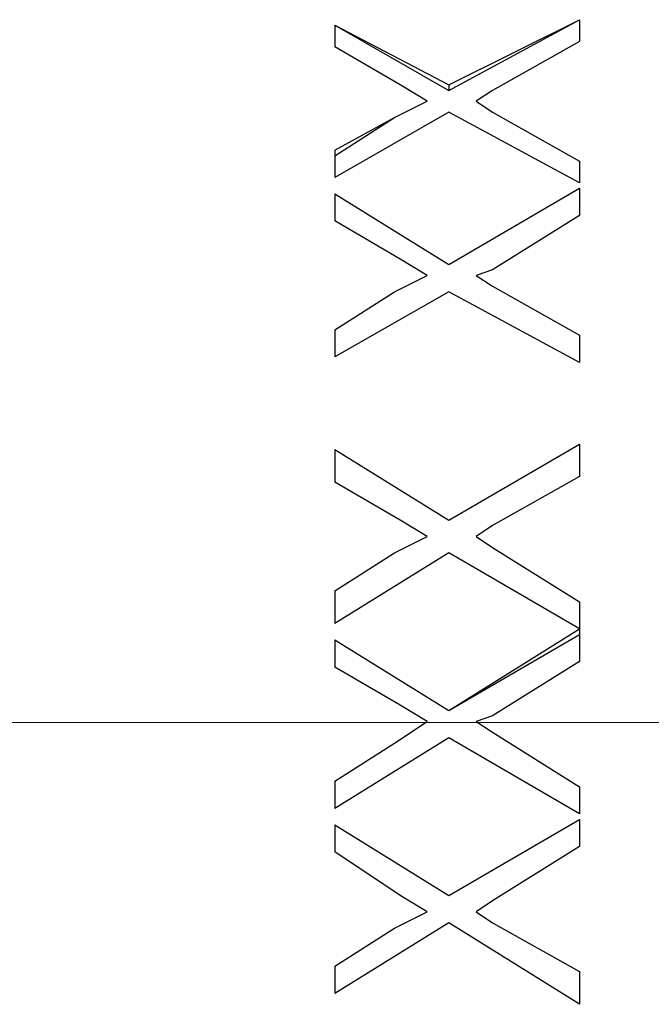
# Model space of a CAD drawing. Units: inches. Extents: x -5.2 to 5.1, y -3.9 to 4.
# Drawn here: x -3.5 to -3.3, y 0.7 to 0.9 of the extents above; entities that cross this region are included whole.
import ezdxf
from ezdxf.lldxf.tags import DXFTag

# ---------------------------------------------------------------- set-up
doc = ezdxf.new("R2010")
doc.units = ezdxf.units.IN
doc.header["$MEASUREMENT"] = 0
doc.layers.add('Layer 1', color=7, linetype='Continuous')
tags = doc.linetypes.add('New Line1', pattern=[2.4, 1.8, -0.2, 0.2, -0.2]).pattern_tags.tags
tags[10:11] = [DXFTag(74, 4), DXFTag(75, 0), DXFTag(340, '0'), DXFTag(46, 1.0), DXFTag(50, 0.0), DXFTag(44, 0.0), DXFTag(45, 0.0)]
tags[8:9] = [DXFTag(74, 4), DXFTag(75, 0), DXFTag(340, '0'), DXFTag(46, 1.0), DXFTag(50, 0.0), DXFTag(44, 0.0), DXFTag(45, 0.0)]
tags[6:7] = [DXFTag(74, 4), DXFTag(75, 0), DXFTag(340, '0'), DXFTag(46, 1.0), DXFTag(50, 0.0), DXFTag(44, 0.0), DXFTag(45, 0.0)]
tags[4:5] = [DXFTag(74, 4), DXFTag(75, 0), DXFTag(340, '0'), DXFTag(46, 1.0), DXFTag(50, 0.0), DXFTag(44, 0.0), DXFTag(45, 0.0)]

msp = doc.modelspace()

# ---------------------------------------------------------------- linework, layer by layer
at = {"layer": 'Layer 1', "lineweight": 25}
for points in [[(-3.39028, 0.88889), (-3.39028, 0.88889), (-3.35694, 0.90556), (-3.35694, 0.90556)], [(-3.39028, 0.8875), (-3.39028, 0.8875), (-3.35694, 0.90556), (-3.35694, 0.90556)], [(-3.41944, 0.90417), (-3.41944, 0.90417), (-3.39028, 0.88889), (-3.39028, 0.88889)], [(-3.41944, 0.90417), (-3.41944, 0.90417), (-3.39028, 0.8875), (-3.39028, 0.8875)], [(-3.35694, 0.9), (-3.35694, 0.9), (-3.37917, 0.8875), (-3.37917, 0.8875)], [(-3.40278, 0.88889), (-3.40278, 0.88889), (-3.41944, 0.89861), (-3.41944, 0.89861)], [(-3.39583, 0.88472), (-3.39583, 0.88472), (-3.40278, 0.88889), (-3.40278, 0.88889)], [(-3.39028, 0.88889), (-3.39028, 0.88889), (-3.39028, 0.8875), (-3.39028, 0.8875)], [(-3.37917, 0.8875), (-3.37917, 0.8875), (-3.38333, 0.88472), (-3.38333, 0.88472)], [(-3.40417, 0.88056), (-3.40417, 0.88056), (-3.39583, 0.88472), (-3.39583, 0.88472)], [(-3.40417, 0.88056), (-3.40417, 0.88056), (-3.39583, 0.88472), (-3.39583, 0.88472)], [(-3.39583, 0.88472), (-3.39583, 0.88472), (-3.39583, 0.88472), (-3.39583, 0.88472)], [(-3.38333, 0.88472), (-3.38333, 0.88472), (-3.37917, 0.88194), (-3.37917, 0.88194)], [(-3.38333, 0.88472), (-3.38333, 0.88472), (-3.37917, 0.88194), (-3.37917, 0.88194)], [(-3.38333, 0.88472), (-3.38333, 0.88472), (-3.38333, 0.88472), (-3.38333, 0.88472)], [(-3.39028, 0.88194), (-3.39028, 0.88194), (-3.41944, 0.86528), (-3.41944, 0.86528)], [(-3.41944, 0.87222), (-3.41944, 0.87222), (-3.40417, 0.88056), (-3.40417, 0.88056)], [(-3.41944, 0.87083), (-3.41944, 0.87083), (-3.40417, 0.88056), (-3.40417, 0.88056)], [(-3.35694, 0.86389), (-3.35694, 0.86389), (-3.39028, 0.88194), (-3.39028, 0.88194)], [(-3.37917, 0.88194), (-3.37917, 0.88194), (-3.35694, 0.86944), (-3.35694, 0.86944)], [(-3.37917, 0.88194), (-3.37917, 0.88194), (-3.35694, 0.86944), (-3.35694, 0.86944)], [(-3.39028, 0.84306), (-3.39028, 0.84306), (-3.35694, 0.8625), (-3.35694, 0.8625)], [(-3.39028, 0.84306), (-3.39028, 0.84306), (-3.35694, 0.8625), (-3.35694, 0.8625)], [(-3.41944, 0.86111), (-3.41944, 0.86111), (-3.39028, 0.84306), (-3.39028, 0.84306)], [(-3.41944, 0.86111), (-3.41944, 0.86111), (-3.39028, 0.84306), (-3.39028, 0.84306)], [(-3.35694, 0.85556), (-3.35694, 0.85556), (-3.37917, 0.84167), (-3.37917, 0.84167)], [(-3.40278, 0.84444), (-3.40278, 0.84444), (-3.41944, 0.85417), (-3.41944, 0.85417)], [(-3.39583, 0.84028), (-3.39583, 0.84028), (-3.40278, 0.84444), (-3.40278, 0.84444)], [(-3.39028, 0.84306), (-3.39028, 0.84306), (-3.39028, 0.84306), (-3.39028, 0.84306)], [(-3.40417, 0.83611), (-3.40417, 0.83611), (-3.39583, 0.84028), (-3.39583, 0.84028)], [(-3.40417, 0.83611), (-3.40417, 0.83611), (-3.39583, 0.84028), (-3.39583, 0.84028)], [(-3.39583, 0.84028), (-3.39583, 0.84028), (-3.39583, 0.84028), (-3.39583, 0.84028)], [(-3.37917, 0.84167), (-3.37917, 0.84167), (-3.38333, 0.84028), (-3.38333, 0.84028)], [(-3.38333, 0.84028), (-3.38333, 0.84028), (-3.37917, 0.8375), (-3.37917, 0.8375)], [(-3.38333, 0.84028), (-3.38333, 0.84028), (-3.37917, 0.8375), (-3.37917, 0.8375)], [(-3.38333, 0.84028), (-3.38333, 0.84028), (-3.38333, 0.84028), (-3.38333, 0.84028)], [(-3.37917, 0.8375), (-3.37917, 0.8375), (-3.35694, 0.825), (-3.35694, 0.825)], [(-3.37917, 0.8375), (-3.37917, 0.8375), (-3.35694, 0.825), (-3.35694, 0.825)], [(-3.41944, 0.82639), (-3.41944, 0.82639), (-3.40417, 0.83611), (-3.40417, 0.83611)], [(-3.39028, 0.83611), (-3.39028, 0.83611), (-3.41944, 0.81944), (-3.41944, 0.81944)], [(-3.41944, 0.82639), (-3.41944, 0.82639), (-3.40417, 0.83611), (-3.40417, 0.83611)], [(-3.35694, 0.81806), (-3.35694, 0.81806), (-3.39028, 0.83611), (-3.39028, 0.83611)], [(-3.39028, 0.77778), (-3.39028, 0.77778), (-3.35694, 0.79722), (-3.35694, 0.79722)], [(-3.39028, 0.77778), (-3.39028, 0.77778), (-3.35694, 0.79722), (-3.35694, 0.79722)], [(-3.41944, 0.79583), (-3.41944, 0.79583), (-3.39028, 0.77778), (-3.39028, 0.77778)], [(-3.41944, 0.79583), (-3.41944, 0.79583), (-3.39028, 0.77778), (-3.39028, 0.77778)], [(-3.40278, 0.77778), (-3.40278, 0.77778), (-3.41944, 0.7875), (-3.41944, 0.7875)], [(-3.35694, 0.78889), (-3.35694, 0.78889), (-3.37917, 0.77639), (-3.37917, 0.77639)], [(-3.39583, 0.77361), (-3.39583, 0.77361), (-3.40278, 0.77778), (-3.40278, 0.77778)], [(-3.39028, 0.77778), (-3.39028, 0.77778), (-3.39028, 0.77778), (-3.39028, 0.77778)], [(-3.37917, 0.77639), (-3.37917, 0.77639), (-3.38333, 0.77361), (-3.38333, 0.77361)], [(-3.40417, 0.76944), (-3.40417, 0.76944), (-3.39583, 0.77361), (-3.39583, 0.77361)], [(-3.40417, 0.76944), (-3.40417, 0.76944), (-3.39583, 0.77361), (-3.39583, 0.77361)], [(-3.39583, 0.77361), (-3.39583, 0.77361), (-3.39583, 0.77361), (-3.39583, 0.77361)], [(-3.38333, 0.77361), (-3.38333, 0.77361), (-3.37917, 0.77083), (-3.37917, 0.77083)], [(-3.38333, 0.77361), (-3.38333, 0.77361), (-3.37917, 0.77083), (-3.37917, 0.77083)], [(-3.38333, 0.77361), (-3.38333, 0.77361), (-3.38333, 0.77361), (-3.38333, 0.77361)], [(-3.41944, 0.75972), (-3.41944, 0.75972), (-3.40417, 0.76944), (-3.40417, 0.76944)], [(-3.39028, 0.76944), (-3.39028, 0.76944), (-3.41944, 0.75139), (-3.41944, 0.75139)], [(-3.41944, 0.75972), (-3.41944, 0.75972), (-3.40417, 0.76944), (-3.40417, 0.76944)], [(-3.35694, 0.75), (-3.35694, 0.75), (-3.39028, 0.76944), (-3.39028, 0.76944)], [(-3.37917, 0.77083), (-3.37917, 0.77083), (-3.35694, 0.75694), (-3.35694, 0.75694)], [(-3.37917, 0.77083), (-3.37917, 0.77083), (-3.35694, 0.75694), (-3.35694, 0.75694)], [(-3.39028, 0.72917), (-3.39028, 0.72917), (-3.35694, 0.75), (-3.35694, 0.75)], [(-3.41944, 0.74722), (-3.41944, 0.74722), (-3.39028, 0.72917), (-3.39028, 0.72917)], [(-3.41944, 0.74722), (-3.41944, 0.74722), (-3.39028, 0.72917), (-3.39028, 0.72917)], [(-3.41944, 0.74722), (-3.41944, 0.74722), (-3.41944, 0.74722), (-3.41944, 0.74722)], [(-3.39028, 0.72917), (-3.39028, 0.72917), (-3.35694, 0.74861), (-3.35694, 0.74861)], [(-3.35694, 0.74167), (-3.35694, 0.74167), (-3.37917, 0.72778), (-3.37917, 0.72778)], [(-3.40278, 0.73056), (-3.40278, 0.73056), (-3.41944, 0.74028), (-3.41944, 0.74028)], [(-3.39583, 0.72639), (-3.39583, 0.72639), (-3.40278, 0.73056), (-3.40278, 0.73056)], [(-3.39028, 0.72917), (-3.39028, 0.72917), (-3.39028, 0.72917), (-3.39028, 0.72917)], [(-3.37917, 0.72778), (-3.37917, 0.72778), (-3.38333, 0.72639), (-3.38333, 0.72639)], [(-3.40417, 0.72083), (-3.40417, 0.72083), (-3.39583, 0.72639), (-3.39583, 0.72639)], [(-3.39583, 0.72639), (-3.39583, 0.72639), (-3.39583, 0.72639), (-3.39583, 0.72639)], [(-3.38333, 0.72639), (-3.38333, 0.72639), (-3.37917, 0.72361), (-3.37917, 0.72361)], [(-3.38333, 0.72639), (-3.38333, 0.72639), (-3.38333, 0.72639), (-3.38333, 0.72639)], [(-3.39028, 0.72222), (-3.39028, 0.72222), (-3.41944, 0.70417), (-3.41944, 0.70417)], [(-3.39028, 0.72222), (-3.39028, 0.72222), (-3.41944, 0.70417), (-3.41944, 0.70417)], [(-3.35694, 0.70278), (-3.35694, 0.70278), (-3.39028, 0.72222), (-3.39028, 0.72222)], [(-3.39028, 0.72222), (-3.39028, 0.72222), (-3.39028, 0.72222), (-3.39028, 0.72222)], [(-3.35694, 0.70278), (-3.35694, 0.70278), (-3.39028, 0.72222), (-3.39028, 0.72222)], [(-3.37917, 0.72361), (-3.37917, 0.72361), (-3.35694, 0.70972), (-3.35694, 0.70972)], [(-3.41944, 0.71111), (-3.41944, 0.71111), (-3.40417, 0.72083), (-3.40417, 0.72083)], [(-3.39028, 0.68194), (-3.39028, 0.68194), (-3.35694, 0.70139), (-3.35694, 0.70139)], [(-3.35694, 0.70278), (-3.35694, 0.70278), (-3.35694, 0.70278), (-3.35694, 0.70278)], [(-3.41944, 0.7), (-3.41944, 0.7), (-3.39028, 0.68194), (-3.39028, 0.68194)], [(-3.35694, 0.69444), (-3.35694, 0.69444), (-3.37917, 0.68056), (-3.37917, 0.68056)], [(-3.35694, 0.69444), (-3.35694, 0.69444), (-3.37917, 0.68056), (-3.37917, 0.68056)], [(-3.40278, 0.68194), (-3.40278, 0.68194), (-3.41944, 0.69306), (-3.41944, 0.69306)], [(-3.40278, 0.68194), (-3.40278, 0.68194), (-3.41944, 0.69306), (-3.41944, 0.69306)], [(-3.39583, 0.67778), (-3.39583, 0.67778), (-3.40278, 0.68194), (-3.40278, 0.68194)], [(-3.39583, 0.67778), (-3.39583, 0.67778), (-3.40278, 0.68194), (-3.40278, 0.68194)], [(-3.37917, 0.68056), (-3.37917, 0.68056), (-3.38333, 0.67778), (-3.38333, 0.67778)], [(-3.37917, 0.68056), (-3.37917, 0.68056), (-3.38333, 0.67778), (-3.38333, 0.67778)], [(-3.40417, 0.67361), (-3.40417, 0.67361), (-3.39583, 0.67778), (-3.39583, 0.67778)], [(-3.39583, 0.67778), (-3.39583, 0.67778), (-3.39583, 0.67778), (-3.39583, 0.67778)], [(-3.38333, 0.67778), (-3.38333, 0.67778), (-3.37917, 0.675), (-3.37917, 0.675)], [(-3.38333, 0.67778), (-3.38333, 0.67778), (-3.38333, 0.67778), (-3.38333, 0.67778)], [(-3.39028, 0.675), (-3.39028, 0.675), (-3.41944, 0.65694), (-3.41944, 0.65694)], [(-3.39028, 0.675), (-3.39028, 0.675), (-3.41944, 0.65694), (-3.41944, 0.65694)], [(-3.35694, 0.65417), (-3.35694, 0.65417), (-3.39028, 0.675), (-3.39028, 0.675)], [(-3.35694, 0.65417), (-3.35694, 0.65417), (-3.39028, 0.675), (-3.39028, 0.675)], [(-3.39028, 0.675), (-3.39028, 0.675), (-3.39028, 0.675), (-3.39028, 0.675)], [(-3.37917, 0.675), (-3.37917, 0.675), (-3.35694, 0.6625), (-3.35694, 0.6625)], [(-3.41944, 0.66389), (-3.41944, 0.66389), (-3.40417, 0.67361), (-3.40417, 0.67361)]]:
    msp.add_open_spline(points, degree=3, dxfattribs=at)
for points, knots in [([(-3.35694, 0.90556), (-3.35694, 0.90556), (-3.35694, 0.90556), (-3.35694, 0.90556), (-3.35694, 0.90556), (-3.35694, 0.90556), (-3.35694, 0.90417), (-3.35694, 0.90417), (-3.35694, 0.90417), (-3.35694, 0.90417), (-3.35694, 0.90278), (-3.35694, 0.90278), (-3.35694, 0.90278), (-3.35694, 0.90278), (-3.35694, 0.90139), (-3.35694, 0.90139), (-3.35694, 0.90139), (-3.35694, 0.90139), (-3.35694, 0.9), (-3.35694, 0.9)], [0, 0, 0, 0, 0.166667, 0.166667, 0.166667, 0.166667, 0.333333, 0.333333, 0.333333, 0.333333, 0.5, 0.5, 0.5, 0.5, 0.666667, 0.666667, 0.666667, 0.666667, 1, 1, 1, 1]), ([(-3.41944, 0.90417), (-3.41944, 0.90417), (-3.41944, 0.90417), (-3.41944, 0.90417), (-3.41944, 0.90417), (-3.41944, 0.90417), (-3.41944, 0.90278), (-3.41944, 0.90278), (-3.41944, 0.90278), (-3.41944, 0.90278), (-3.41944, 0.90139), (-3.41944, 0.90139), (-3.41944, 0.90139), (-3.41944, 0.90139), (-3.41944, 0.9), (-3.41944, 0.9), (-3.41944, 0.9), (-3.41944, 0.9), (-3.41944, 0.89861), (-3.41944, 0.89861)], [0, 0, 0, 0, 0.166667, 0.166667, 0.166667, 0.166667, 0.333333, 0.333333, 0.333333, 0.333333, 0.5, 0.5, 0.5, 0.5, 0.666667, 0.666667, 0.666667, 0.666667, 1, 1, 1, 1]), ([(-3.41944, 0.87222), (-3.41944, 0.87222), (-3.41944, 0.87083), (-3.41944, 0.87083), (-3.41944, 0.87083), (-3.41944, 0.87083), (-3.41944, 0.86944), (-3.41944, 0.86944), (-3.41944, 0.86944), (-3.41944, 0.86944), (-3.41944, 0.86806), (-3.41944, 0.86806), (-3.41944, 0.86806), (-3.41944, 0.86806), (-3.41944, 0.86667), (-3.41944, 0.86667), (-3.41944, 0.86667), (-3.41944, 0.86667), (-3.41944, 0.86528), (-3.41944, 0.86528)], [0, 0, 0, 0, 0.166667, 0.166667, 0.166667, 0.166667, 0.333333, 0.333333, 0.333333, 0.333333, 0.5, 0.5, 0.5, 0.5, 0.666667, 0.666667, 0.666667, 0.666667, 1, 1, 1, 1]), ([(-3.35694, 0.86944), (-3.35694, 0.86944), (-3.35694, 0.86944), (-3.35694, 0.86944), (-3.35694, 0.86944), (-3.35694, 0.86944), (-3.35694, 0.86806), (-3.35694, 0.86806), (-3.35694, 0.86806), (-3.35694, 0.86806), (-3.35694, 0.86667), (-3.35694, 0.86667), (-3.35694, 0.86667), (-3.35694, 0.86667), (-3.35694, 0.86528), (-3.35694, 0.86528), (-3.35694, 0.86528), (-3.35694, 0.86528), (-3.35694, 0.86389), (-3.35694, 0.86389)], [0, 0, 0, 0, 0.166667, 0.166667, 0.166667, 0.166667, 0.333333, 0.333333, 0.333333, 0.333333, 0.5, 0.5, 0.5, 0.5, 0.666667, 0.666667, 0.666667, 0.666667, 1, 1, 1, 1]), ([(-3.35694, 0.8625), (-3.35694, 0.8625), (-3.35694, 0.86111), (-3.35694, 0.86111), (-3.35694, 0.86111), (-3.35694, 0.86111), (-3.35694, 0.85972), (-3.35694, 0.85972), (-3.35694, 0.85972), (-3.35694, 0.85972), (-3.35694, 0.85833), (-3.35694, 0.85833), (-3.35694, 0.85833), (-3.35694, 0.85833), (-3.35694, 0.85694), (-3.35694, 0.85694), (-3.35694, 0.85694), (-3.35694, 0.85694), (-3.35694, 0.85556), (-3.35694, 0.85556)], [0, 0, 0, 0, 0.166667, 0.166667, 0.166667, 0.166667, 0.333333, 0.333333, 0.333333, 0.333333, 0.5, 0.5, 0.5, 0.5, 0.666667, 0.666667, 0.666667, 0.666667, 1, 1, 1, 1]), ([(-3.41944, 0.86111), (-3.41944, 0.86111), (-3.41944, 0.85972), (-3.41944, 0.85972), (-3.41944, 0.85972), (-3.41944, 0.85972), (-3.41944, 0.85833), (-3.41944, 0.85833), (-3.41944, 0.85833), (-3.41944, 0.85833), (-3.41944, 0.85694), (-3.41944, 0.85694), (-3.41944, 0.85694), (-3.41944, 0.85694), (-3.41944, 0.85556), (-3.41944, 0.85556), (-3.41944, 0.85556), (-3.41944, 0.85556), (-3.41944, 0.85417), (-3.41944, 0.85417)], [0, 0, 0, 0, 0.166667, 0.166667, 0.166667, 0.166667, 0.333333, 0.333333, 0.333333, 0.333333, 0.5, 0.5, 0.5, 0.5, 0.666667, 0.666667, 0.666667, 0.666667, 1, 1, 1, 1]), ([(-3.41944, 0.82639), (-3.41944, 0.82639), (-3.41944, 0.825), (-3.41944, 0.825), (-3.41944, 0.825), (-3.41944, 0.825), (-3.41944, 0.82361), (-3.41944, 0.82361), (-3.41944, 0.82361), (-3.41944, 0.82361), (-3.41944, 0.82222), (-3.41944, 0.82222), (-3.41944, 0.82222), (-3.41944, 0.82222), (-3.41944, 0.82083), (-3.41944, 0.82083), (-3.41944, 0.82083), (-3.41944, 0.82083), (-3.41944, 0.81944), (-3.41944, 0.81944)], [0, 0, 0, 0, 0.166667, 0.166667, 0.166667, 0.166667, 0.333333, 0.333333, 0.333333, 0.333333, 0.5, 0.5, 0.5, 0.5, 0.666667, 0.666667, 0.666667, 0.666667, 1, 1, 1, 1]), ([(-3.35694, 0.825), (-3.35694, 0.825), (-3.35694, 0.82361), (-3.35694, 0.82361), (-3.35694, 0.82361), (-3.35694, 0.82361), (-3.35694, 0.82222), (-3.35694, 0.82222), (-3.35694, 0.82222), (-3.35694, 0.82222), (-3.35694, 0.82083), (-3.35694, 0.82083), (-3.35694, 0.82083), (-3.35694, 0.82083), (-3.35694, 0.81944), (-3.35694, 0.81944), (-3.35694, 0.81944), (-3.35694, 0.81944), (-3.35694, 0.81806), (-3.35694, 0.81806)], [0, 0, 0, 0, 0.166667, 0.166667, 0.166667, 0.166667, 0.333333, 0.333333, 0.333333, 0.333333, 0.5, 0.5, 0.5, 0.5, 0.666667, 0.666667, 0.666667, 0.666667, 1, 1, 1, 1]), ([(-3.35694, 0.79722), (-3.35694, 0.79722), (-3.35694, 0.79583), (-3.35694, 0.79583), (-3.35694, 0.79583), (-3.35694, 0.79583), (-3.35694, 0.79444), (-3.35694, 0.79444), (-3.35694, 0.79444), (-3.35694, 0.79444), (-3.35694, 0.79306), (-3.35694, 0.79306), (-3.35694, 0.79306), (-3.35694, 0.79306), (-3.35694, 0.79167), (-3.35694, 0.79167), (-3.35694, 0.79167), (-3.35694, 0.79167), (-3.35694, 0.79028), (-3.35694, 0.79028), (-3.35694, 0.79028), (-3.35694, 0.79028), (-3.35694, 0.78889), (-3.35694, 0.78889)], [0, 0, 0, 0, 0.142857, 0.142857, 0.142857, 0.142857, 0.285714, 0.285714, 0.285714, 0.285714, 0.428571, 0.428571, 0.428571, 0.428571, 0.571429, 0.571429, 0.571429, 0.571429, 0.714286, 0.714286, 0.714286, 0.714286, 1, 1, 1, 1]), ([(-3.41944, 0.79583), (-3.41944, 0.79583), (-3.41944, 0.79444), (-3.41944, 0.79444), (-3.41944, 0.79444), (-3.41944, 0.79444), (-3.41944, 0.79306), (-3.41944, 0.79306), (-3.41944, 0.79306), (-3.41944, 0.79306), (-3.41944, 0.79167), (-3.41944, 0.79167), (-3.41944, 0.79167), (-3.41944, 0.79167), (-3.41944, 0.79028), (-3.41944, 0.79028), (-3.41944, 0.79028), (-3.41944, 0.79028), (-3.41944, 0.78889), (-3.41944, 0.78889), (-3.41944, 0.78889), (-3.41944, 0.78889), (-3.41944, 0.7875), (-3.41944, 0.7875)], [0, 0, 0, 0, 0.142857, 0.142857, 0.142857, 0.142857, 0.285714, 0.285714, 0.285714, 0.285714, 0.428571, 0.428571, 0.428571, 0.428571, 0.571429, 0.571429, 0.571429, 0.571429, 0.714286, 0.714286, 0.714286, 0.714286, 1, 1, 1, 1]), ([(-3.41944, 0.75972), (-3.41944, 0.75972), (-3.41944, 0.75833), (-3.41944, 0.75833), (-3.41944, 0.75833), (-3.41944, 0.75833), (-3.41944, 0.75694), (-3.41944, 0.75694), (-3.41944, 0.75694), (-3.41944, 0.75694), (-3.41944, 0.75556), (-3.41944, 0.75556), (-3.41944, 0.75556), (-3.41944, 0.75556), (-3.41944, 0.75417), (-3.41944, 0.75417), (-3.41944, 0.75417), (-3.41944, 0.75417), (-3.41944, 0.75278), (-3.41944, 0.75278), (-3.41944, 0.75278), (-3.41944, 0.75278), (-3.41944, 0.75139), (-3.41944, 0.75139)], [0, 0, 0, 0, 0.142857, 0.142857, 0.142857, 0.142857, 0.285714, 0.285714, 0.285714, 0.285714, 0.428571, 0.428571, 0.428571, 0.428571, 0.571429, 0.571429, 0.571429, 0.571429, 0.714286, 0.714286, 0.714286, 0.714286, 1, 1, 1, 1]), ([(-3.35694, 0.75694), (-3.35694, 0.75694), (-3.35694, 0.75694), (-3.35694, 0.75694), (-3.35694, 0.75694), (-3.35694, 0.75694), (-3.35694, 0.75556), (-3.35694, 0.75556), (-3.35694, 0.75556), (-3.35694, 0.75556), (-3.35694, 0.75417), (-3.35694, 0.75417), (-3.35694, 0.75417), (-3.35694, 0.75417), (-3.35694, 0.75278), (-3.35694, 0.75278), (-3.35694, 0.75278), (-3.35694, 0.75278), (-3.35694, 0.75139), (-3.35694, 0.75139), (-3.35694, 0.75139), (-3.35694, 0.75139), (-3.35694, 0.75), (-3.35694, 0.75)], [0, 0, 0, 0, 0.142857, 0.142857, 0.142857, 0.142857, 0.285714, 0.285714, 0.285714, 0.285714, 0.428571, 0.428571, 0.428571, 0.428571, 0.571429, 0.571429, 0.571429, 0.571429, 0.714286, 0.714286, 0.714286, 0.714286, 1, 1, 1, 1]), ([(-3.35694, 0.75), (-3.35694, 0.75), (-3.35694, 0.74861), (-3.35694, 0.74861), (-3.35694, 0.74861), (-3.35694, 0.74861), (-3.35694, 0.74722), (-3.35694, 0.74722), (-3.35694, 0.74722), (-3.35694, 0.74722), (-3.35694, 0.74583), (-3.35694, 0.74583), (-3.35694, 0.74583), (-3.35694, 0.74583), (-3.35694, 0.74444), (-3.35694, 0.74444), (-3.35694, 0.74444), (-3.35694, 0.74444), (-3.35694, 0.74306), (-3.35694, 0.74306), (-3.35694, 0.74306), (-3.35694, 0.74306), (-3.35694, 0.74167), (-3.35694, 0.74167)], [0, 0, 0, 0, 0.142857, 0.142857, 0.142857, 0.142857, 0.285714, 0.285714, 0.285714, 0.285714, 0.428571, 0.428571, 0.428571, 0.428571, 0.571429, 0.571429, 0.571429, 0.571429, 0.714286, 0.714286, 0.714286, 0.714286, 1, 1, 1, 1]), ([(-3.41944, 0.74722), (-3.41944, 0.74722), (-3.41944, 0.74722), (-3.41944, 0.74722), (-3.41944, 0.74722), (-3.41944, 0.74722), (-3.41944, 0.74583), (-3.41944, 0.74583), (-3.41944, 0.74583), (-3.41944, 0.74583), (-3.41944, 0.74444), (-3.41944, 0.74444), (-3.41944, 0.74444), (-3.41944, 0.74444), (-3.41944, 0.74306), (-3.41944, 0.74306), (-3.41944, 0.74306), (-3.41944, 0.74306), (-3.41944, 0.74167), (-3.41944, 0.74167), (-3.41944, 0.74167), (-3.41944, 0.74167), (-3.41944, 0.74028), (-3.41944, 0.74028)], [0, 0, 0, 0, 0.142857, 0.142857, 0.142857, 0.142857, 0.285714, 0.285714, 0.285714, 0.285714, 0.428571, 0.428571, 0.428571, 0.428571, 0.571429, 0.571429, 0.571429, 0.571429, 0.714286, 0.714286, 0.714286, 0.714286, 1, 1, 1, 1]), ([(-3.41944, 0.71111), (-3.41944, 0.71111), (-3.41944, 0.70972), (-3.41944, 0.70972), (-3.41944, 0.70972), (-3.41944, 0.70972), (-3.41944, 0.70833), (-3.41944, 0.70833), (-3.41944, 0.70833), (-3.41944, 0.70833), (-3.41944, 0.70694), (-3.41944, 0.70694), (-3.41944, 0.70694), (-3.41944, 0.70694), (-3.41944, 0.70556), (-3.41944, 0.70556), (-3.41944, 0.70556), (-3.41944, 0.70556), (-3.41944, 0.70417), (-3.41944, 0.70417)], [0, 0, 0, 0, 0.166667, 0.166667, 0.166667, 0.166667, 0.333333, 0.333333, 0.333333, 0.333333, 0.5, 0.5, 0.5, 0.5, 0.666667, 0.666667, 0.666667, 0.666667, 1, 1, 1, 1]), ([(-3.35694, 0.70972), (-3.35694, 0.70972), (-3.35694, 0.70833), (-3.35694, 0.70833), (-3.35694, 0.70833), (-3.35694, 0.70833), (-3.35694, 0.70694), (-3.35694, 0.70694), (-3.35694, 0.70694), (-3.35694, 0.70694), (-3.35694, 0.70556), (-3.35694, 0.70556), (-3.35694, 0.70556), (-3.35694, 0.70556), (-3.35694, 0.70417), (-3.35694, 0.70417), (-3.35694, 0.70417), (-3.35694, 0.70417), (-3.35694, 0.70278), (-3.35694, 0.70278)], [0, 0, 0, 0, 0.166667, 0.166667, 0.166667, 0.166667, 0.333333, 0.333333, 0.333333, 0.333333, 0.5, 0.5, 0.5, 0.5, 0.666667, 0.666667, 0.666667, 0.666667, 1, 1, 1, 1]), ([(-3.35694, 0.70139), (-3.35694, 0.70139), (-3.35694, 0.7), (-3.35694, 0.7), (-3.35694, 0.7), (-3.35694, 0.7), (-3.35694, 0.69861), (-3.35694, 0.69861), (-3.35694, 0.69861), (-3.35694, 0.69861), (-3.35694, 0.69722), (-3.35694, 0.69722), (-3.35694, 0.69722), (-3.35694, 0.69722), (-3.35694, 0.69583), (-3.35694, 0.69583), (-3.35694, 0.69583), (-3.35694, 0.69583), (-3.35694, 0.69444), (-3.35694, 0.69444)], [0, 0, 0, 0, 0.166667, 0.166667, 0.166667, 0.166667, 0.333333, 0.333333, 0.333333, 0.333333, 0.5, 0.5, 0.5, 0.5, 0.666667, 0.666667, 0.666667, 0.666667, 1, 1, 1, 1]), ([(-3.41944, 0.7), (-3.41944, 0.7), (-3.41944, 0.69861), (-3.41944, 0.69861), (-3.41944, 0.69861), (-3.41944, 0.69861), (-3.41944, 0.69722), (-3.41944, 0.69722), (-3.41944, 0.69722), (-3.41944, 0.69722), (-3.41944, 0.69583), (-3.41944, 0.69583), (-3.41944, 0.69583), (-3.41944, 0.69583), (-3.41944, 0.69444), (-3.41944, 0.69444), (-3.41944, 0.69444), (-3.41944, 0.69444), (-3.41944, 0.69306), (-3.41944, 0.69306)], [0, 0, 0, 0, 0.166667, 0.166667, 0.166667, 0.166667, 0.333333, 0.333333, 0.333333, 0.333333, 0.5, 0.5, 0.5, 0.5, 0.666667, 0.666667, 0.666667, 0.666667, 1, 1, 1, 1]), ([(-3.41944, 0.66389), (-3.41944, 0.66389), (-3.41944, 0.6625), (-3.41944, 0.6625), (-3.41944, 0.6625), (-3.41944, 0.6625), (-3.41944, 0.66111), (-3.41944, 0.66111), (-3.41944, 0.66111), (-3.41944, 0.66111), (-3.41944, 0.65972), (-3.41944, 0.65972), (-3.41944, 0.65972), (-3.41944, 0.65972), (-3.41944, 0.65833), (-3.41944, 0.65833), (-3.41944, 0.65833), (-3.41944, 0.65833), (-3.41944, 0.65694), (-3.41944, 0.65694)], [0, 0, 0, 0, 0.166667, 0.166667, 0.166667, 0.166667, 0.333333, 0.333333, 0.333333, 0.333333, 0.5, 0.5, 0.5, 0.5, 0.666667, 0.666667, 0.666667, 0.666667, 1, 1, 1, 1]), ([(-3.35694, 0.6625), (-3.35694, 0.6625), (-3.35694, 0.66111), (-3.35694, 0.66111), (-3.35694, 0.66111), (-3.35694, 0.66111), (-3.35694, 0.65972), (-3.35694, 0.65972), (-3.35694, 0.65972), (-3.35694, 0.65972), (-3.35694, 0.65833), (-3.35694, 0.65833), (-3.35694, 0.65833), (-3.35694, 0.65833), (-3.35694, 0.65694), (-3.35694, 0.65694), (-3.35694, 0.65694), (-3.35694, 0.65694), (-3.35694, 0.65556), (-3.35694, 0.65556), (-3.35694, 0.65556), (-3.35694, 0.65556), (-3.35694, 0.65417), (-3.35694, 0.65417)], [0, 0, 0, 0, 0.142857, 0.142857, 0.142857, 0.142857, 0.285714, 0.285714, 0.285714, 0.285714, 0.428571, 0.428571, 0.428571, 0.428571, 0.571429, 0.571429, 0.571429, 0.571429, 0.714286, 0.714286, 0.714286, 0.714286, 1, 1, 1, 1])]:
    msp.add_open_spline(points, degree=3, knots=knots, dxfattribs=at)
at = {"layer": 'Layer 1', "linetype": 'New Line1', "lineweight": 18}
msp.add_open_spline([(1.39857, 0.72609), (1.39857, 0.72609), (-3.66143, 0.72609), (-3.66143, 0.72609)], degree=3, dxfattribs=at)

doc.saveas('drawing.dxf')
